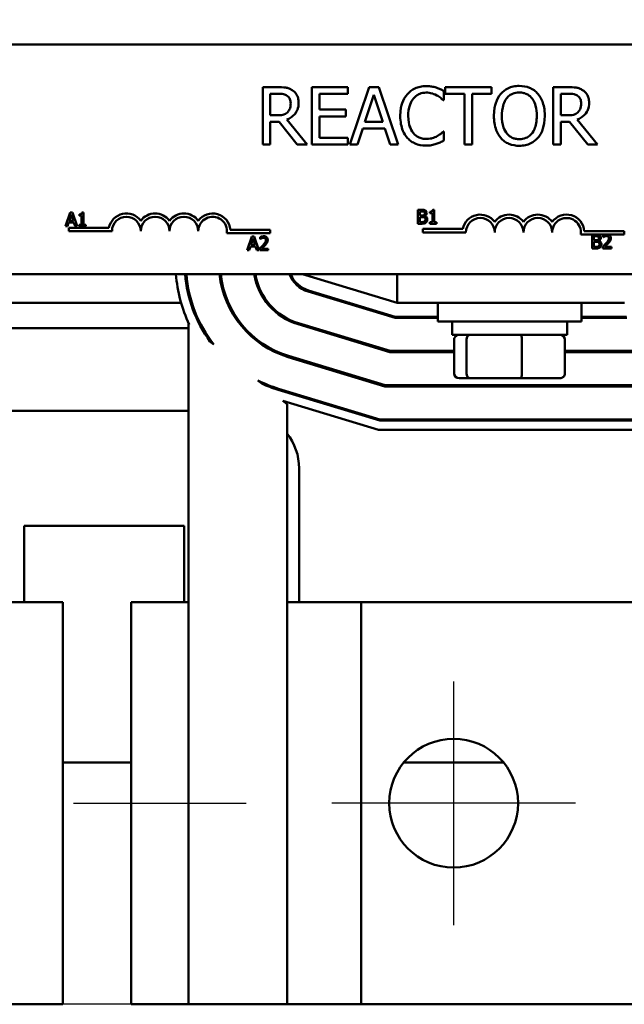
# Model space of a CAD drawing. Units: inches. Extents: x 1 to 43, y 0.5 to 33.5.
# Drawn here: x 8.1 to 10.8, y 23.9 to 28.2 of the extents above; entities that cross this region are included whole.
import ezdxf

# ---------------------------------------------------------------- set-up
doc = ezdxf.new("R2010")
doc.units = ezdxf.units.IN
doc.header["$LTSCALE"] = 2
doc.header["$MEASUREMENT"] = 0
for name, color, linetype, lineweight in [('Center Mark (ANSI)', 7, 'Continuous', 25), ('Centerline (ANSI)', 7, 'Continuous', 25), ('Dimension (ANSI)', 7, 'Continuous', 25), ('Visible (ANSI)', 7, 'Continuous', 50)]:
    doc.layers.add(name, color=color, linetype=linetype, lineweight=lineweight)
doc.styles.add('Note Text (ANSI)', font='tahoma.ttf')
doc.dimstyles.new('Default (ANSI)', dxfattribs={"dimscale": 2, "dimtxt": 0.12, "dimasz": 0.098425, "dimexe": 0.125, "dimexo": 0.0625, "dimgap": 0.031496, "dimtad": 0, "dimtih": 1, "dimtoh": 1, "dimrnd": 1e-08, "dimzin": 0, "dimdsep": 46, "dimtxsty": 'Note Text (ANSI)', "dimcen": 0.09, "dimdle": 0.393701, "dimclrd": 256, "dimclre": 256, "dimclrt": 256, "dimadec": 0, "dimazin": 1, "dimtfac": 1, "dimtofl": 0, "dimtmove": 0, "dimatfit": 3, "dimfxl": 1, "dimtolj": 1, "dimtzin": 4, "dimlwd": -1, "dimlwe": -1, "dimarcsym": 0})

# ---------------------------------------------------------------- blocks, each defined once
blk = doc.blocks.new('*D27')
at = {"layer": 'Defpoints', "color": 0, "transparency": 16777216}
for p in [(8.1431, 31.7052), (4.0401, 23.9032), (9.1801, 23.9032)]:
    blk.add_point(p, dxfattribs=at)
at = {"layer": 'Dimension (ANSI)', "transparency": 16777216}
for p, q in [((8.0181, 31.7052), (3.7901, 31.7052)), ((4.0401, 31.5083), (4.0401, 27.8921)), ((4.0401, 24.1), (4.0401, 27.5152)), ((9.0551, 23.9032), (3.7901, 23.9032))]:
    blk.add_line(p, q, dxfattribs=at)
for points in [[(4.0073, 31.5083), (4.0729, 31.5083), (4.0401, 31.7052)], [(4.0073, 24.1), (4.0729, 24.1), (4.0401, 23.9032)]]:
    blk.add_solid(points, dxfattribs=at)
at = {"layer": 'Dimension (ANSI)', "transparency": 16777216, "insert": (3.2866, 27.8291), "char_height": 0.24, "attachment_point": 1, "style": 'Note Text (ANSI)'}
blk.add_mtext('\\A1; \\fTahoma|b0|i0;\\H0.2400;8.50 Max.', dxfattribs=at)
blk = doc.blocks.new('*D28')
at = {"layer": 'Defpoints', "color": 0, "transparency": 16777216}
for p in [(15.5101, 32.5823), (5.0078, 25.6532), (15.5101, 25.6532)]:
    blk.add_point(p, dxfattribs=at)
at = {"layer": 'Dimension (ANSI)', "transparency": 16777216}
for p, q in [((5.0078, 25.7782), (5.0078, 32.8323)), ((15.5101, 25.7782), (15.5101, 32.8323)), ((5.2047, 32.5823), (9.3524, 32.5823)), ((15.3133, 32.5823), (11.1656, 32.5823))]:
    blk.add_line(p, q, dxfattribs=at)
for points in [[(5.2047, 32.6151), (5.2047, 32.5495), (5.0078, 32.5823)], [(15.3133, 32.6151), (15.3133, 32.5495), (15.5101, 32.5823)]]:
    blk.add_solid(points, dxfattribs=at)
at = {"layer": 'Dimension (ANSI)', "transparency": 16777216, "insert": (9.4153, 32.7072), "char_height": 0.24, "attachment_point": 1, "style": 'Note Text (ANSI)'}
blk.add_mtext('\\A1; \\fTahoma|b0|i0;\\H0.2400;11.00 Max.', dxfattribs=at)

msp = doc.modelspace()

# ---------------------------------------------------------------- linework, layer by layer
at = {"layer": 'Center Mark (ANSI)', "linetype": 'Continuous'}
for p, q in [((10.0101, 25.3082), (10.0101, 24.2482)), ((10.5401, 24.7782), (9.4801, 24.7782))]:
    msp.add_line(p, q, dxfattribs=at)
at = {"layer": 'Centerline (ANSI)', "linetype": 'Continuous'}
msp.add_line((8.3578, 24.7782), (9.1078, 24.7782), dxfattribs=at)
at = {"layer": 'Visible (ANSI)'}
for p, q in [((8.0521, 28.0802), (12.8721, 28.0802)), ((9.2442, 27.8945), (9.1797, 27.8945)), ((9.1797, 27.8945), (9.1797, 27.6445)), ((9.5495, 27.8945), (9.3931, 27.8945)), ((9.3931, 27.8945), (9.3931, 27.6445)), ((9.5495, 27.8649), (9.5495, 27.8945)), ((9.6433, 27.8945), (9.559, 27.6445)), ((9.6842, 27.8945), (9.6433, 27.8945)), ((9.7685, 27.6445), (9.6842, 27.8945)), ((10.1741, 27.8945), (9.9731, 27.8945)), ((9.9731, 27.8945), (9.9731, 27.8649)), ((10.1741, 27.8649), (10.1741, 27.8945)), ((10.5071, 27.8945), (10.4427, 27.8945)), ((10.4427, 27.8945), (10.4427, 27.6445)), ((9.213, 27.7717), (9.213, 27.8657)), ((9.213, 27.8657), (9.246, 27.8657)), ((9.4263, 27.7964), (9.4263, 27.8649)), ((9.4263, 27.8649), (9.5495, 27.8649)), ((9.6244, 27.7427), (9.6629, 27.8604)), ((9.6629, 27.8604), (9.7016, 27.7427)), ((9.9676, 27.8377), (9.9676, 27.8779)), ((9.9731, 27.8649), (10.057, 27.8649)), ((10.057, 27.8649), (10.057, 27.6445)), ((10.0902, 27.6445), (10.0902, 27.8649)), ((10.0902, 27.8649), (10.1741, 27.8649)), ((10.4759, 27.8657), (10.5089, 27.8657)), ((10.4759, 27.7717), (10.4759, 27.8657)), ((9.965, 27.8377), (9.9676, 27.8377)), ((9.2421, 27.7717), (9.213, 27.7717)), ((9.5412, 27.7964), (9.4263, 27.7964)), ((9.4263, 27.6741), (9.4263, 27.7668)), ((9.4263, 27.7668), (9.5412, 27.7668)), ((9.5412, 27.7668), (9.5412, 27.7964)), ((10.5051, 27.7717), (10.4759, 27.7717)), ((9.213, 27.6445), (9.213, 27.7439)), ((9.213, 27.7439), (9.251, 27.7439)), ((9.251, 27.7439), (9.3301, 27.6445)), ((9.3732, 27.6445), (9.2843, 27.7533)), ((9.7016, 27.7427), (9.6244, 27.7427)), ((10.4759, 27.6445), (10.4759, 27.7439)), ((10.4759, 27.7439), (10.514, 27.7439)), ((10.514, 27.7439), (10.593, 27.6445)), ((10.6362, 27.6445), (10.5472, 27.7533)), ((9.5926, 27.6445), (9.6153, 27.7144)), ((9.6153, 27.7144), (9.7107, 27.7144)), ((9.7107, 27.7144), (9.7334, 27.6445)), ((9.9676, 27.7012), (9.9652, 27.7012)), ((9.9676, 27.6615), (9.9676, 27.7012)), ((9.1797, 27.6445), (9.213, 27.6445)), ((9.3301, 27.6445), (9.3732, 27.6445)), ((9.3931, 27.6445), (9.5495, 27.6445)), ((9.5495, 27.6741), (9.4263, 27.6741)), ((9.5495, 27.6445), (9.5495, 27.6741)), ((9.559, 27.6445), (9.5926, 27.6445)), ((9.7334, 27.6445), (9.7685, 27.6445)), ((10.057, 27.6445), (10.0902, 27.6445)), ((10.4427, 27.6445), (10.4759, 27.6445)), ((10.593, 27.6445), (10.6362, 27.6445)), ((8.3428, 27.3487), (8.3226, 27.2887)), ((8.3383, 27.3123), (8.3475, 27.3406)), ((8.3527, 27.3487), (8.3428, 27.3487)), ((8.3475, 27.3406), (8.3568, 27.3123)), ((8.3729, 27.2887), (8.3527, 27.3487)), ((8.3816, 27.3406), (8.3816, 27.3351)), ((8.4002, 27.3489), (8.394, 27.3489)), ((8.4002, 27.2949), (8.4002, 27.3489)), ((9.8549, 27.3602), (9.8549, 27.3002)), ((9.8708, 27.3602), (9.8549, 27.3602)), ((9.8629, 27.3359), (9.8629, 27.3534)), ((9.8629, 27.3534), (9.8705, 27.3534)), ((9.9066, 27.3521), (9.9066, 27.3466)), ((9.9066, 27.3466), (9.9174, 27.3466)), ((9.9174, 27.3466), (9.9174, 27.3064)), ((9.9252, 27.3604), (9.9189, 27.3604)), ((9.9252, 27.3064), (9.9252, 27.3604)), ((8.3307, 27.2887), (8.3361, 27.3055)), ((8.3361, 27.3055), (8.359, 27.3055)), ((8.3568, 27.3123), (8.3383, 27.3123)), ((8.359, 27.3055), (8.3645, 27.2887)), ((8.3816, 27.3351), (8.3925, 27.3351)), ((8.3816, 27.2949), (8.3816, 27.2887)), ((8.3925, 27.2949), (8.3816, 27.2949)), ((8.3925, 27.3351), (8.3925, 27.2949)), ((8.4109, 27.2949), (8.4002, 27.2949)), ((8.4109, 27.2887), (8.4109, 27.2949)), ((9.8549, 27.3002), (9.8721, 27.3002)), ((9.8719, 27.3359), (9.8629, 27.3359)), ((9.8629, 27.307), (9.8629, 27.3292)), ((9.8629, 27.3292), (9.8719, 27.3292)), ((9.8694, 27.307), (9.8629, 27.307)), ((9.8844, 27.3336), (9.8844, 27.3339)), ((9.9174, 27.3064), (9.9066, 27.3064)), ((9.9066, 27.3064), (9.9066, 27.3002)), ((9.9066, 27.3002), (9.9358, 27.3002)), ((9.9358, 27.3064), (9.9252, 27.3064)), ((9.9358, 27.3002), (9.9358, 27.3064)), ((8.3226, 27.2887), (8.3307, 27.2887)), ((8.3371, 27.2677), (8.3371, 27.2824)), ((8.3371, 27.2824), (8.5113, 27.2824)), ((8.5246, 27.2677), (8.3371, 27.2677)), ((8.3645, 27.2887), (8.3729, 27.2887)), ((8.3816, 27.2887), (8.4109, 27.2887)), ((9.2121, 27.2582), (9.0239, 27.2582)), ((9.0391, 27.2729), (9.2121, 27.2729)), ((9.2121, 27.2729), (9.2121, 27.2582)), ((9.876, 27.2624), (9.876, 27.2771)), ((9.876, 27.2771), (10.0502, 27.2771)), ((10.0635, 27.2624), (9.876, 27.2624)), ((10.6696, 27.253), (10.5627, 27.253)), ((10.578, 27.2677), (10.751, 27.2677)), ((10.6118, 27.2523), (10.6118, 27.1923)), ((10.6277, 27.2523), (10.6118, 27.2523)), ((10.6808, 27.253), (10.6696, 27.253)), ((10.751, 27.253), (10.6808, 27.253)), ((10.751, 27.2677), (10.751, 27.253)), ((9.1331, 27.2442), (9.1128, 27.1842)), ((9.1285, 27.2078), (9.1378, 27.236)), ((9.1429, 27.2442), (9.1331, 27.2442)), ((9.1378, 27.236), (9.1471, 27.2078)), ((9.1631, 27.1842), (9.1429, 27.2442)), ((9.1684, 27.2419), (9.1684, 27.2333)), ((9.1684, 27.2333), (9.1688, 27.2333)), ((10.6197, 27.2279), (10.6197, 27.2454)), ((10.6197, 27.2454), (10.6274, 27.2454)), ((10.6288, 27.2279), (10.6197, 27.2279)), ((10.6197, 27.1991), (10.6197, 27.2212)), ((10.6197, 27.2212), (10.6288, 27.2212)), ((10.6412, 27.2256), (10.6412, 27.2259)), ((10.6599, 27.2499), (10.6599, 27.2414)), ((10.6599, 27.2414), (10.6604, 27.2414)), ((9.1128, 27.1842), (9.1209, 27.1842)), ((9.1209, 27.1842), (9.1263, 27.201)), ((9.1263, 27.201), (9.1492, 27.201)), ((9.1471, 27.2078), (9.1285, 27.2078)), ((9.1492, 27.201), (9.1547, 27.1842)), ((9.1547, 27.1842), (9.1631, 27.1842)), ((9.1671, 27.1927), (9.1671, 27.1842)), ((9.1671, 27.1842), (9.2041, 27.1842)), ((9.2041, 27.1912), (9.1746, 27.1912)), ((9.2041, 27.1842), (9.2041, 27.1912)), ((10.6118, 27.1923), (10.629, 27.1923)), ((10.6262, 27.1991), (10.6197, 27.1991)), ((10.6587, 27.2008), (10.6587, 27.1923)), ((10.6587, 27.1923), (10.6957, 27.1923)), ((10.6957, 27.1992), (10.6662, 27.1992)), ((10.6957, 27.1923), (10.6957, 27.1992)), ((12.8721, 27.0802), (8.0521, 27.0802)), ((9.3531, 27.0802), (9.765, 26.9552)), ((9.765, 27.0802), (9.765, 26.9552)), ((9.3768, 27.005), (9.7554, 26.8902)), ((9.7561, 26.8952), (9.3783, 27.0098)), ((8.825, 26.9552), (8.0813, 26.9552)), ((8.872, 26.9552), (8.8668, 26.9552)), ((9.031, 26.9552), (9.0255, 26.9552)), ((9.2042, 26.9552), (9.1978, 26.9552)), ((9.5584, 26.9552), (9.5412, 26.9552)), ((9.765, 26.9552), (10.7531, 26.9552)), ((9.9406, 26.9552), (9.9406, 26.8752)), ((10.5656, 26.9552), (10.5656, 26.8752)), ((9.734, 26.7462), (9.335, 26.8672)), ((9.7554, 26.8902), (9.9406, 26.8902)), ((9.9406, 26.8952), (9.7561, 26.8952)), ((10.5656, 26.8752), (9.9406, 26.8752)), ((10.0031, 26.8162), (10.0031, 26.8752)), ((10.5031, 26.8162), (10.5031, 26.8752)), ((10.7623, 26.8952), (10.5656, 26.8952)), ((10.5656, 26.8902), (10.763, 26.8902)), ((8.8578, 26.8452), (8.0601, 26.8452)), ((8.8604, 26.8618), (8.8578, 26.8639)), ((8.8578, 26.8639), (8.8578, 25.6532)), ((8.9198, 26.8452), (8.914, 26.8452)), ((9.1023, 26.8452), (9.0956, 26.8452)), ((9.3335, 26.8625), (9.7333, 26.7412)), ((9.4078, 26.8452), (9.3906, 26.8452)), ((8.9669, 26.7747), (8.9506, 26.7881)), ((10.0031, 26.8162), (10.5031, 26.8162)), ((10.0123, 26.6482), (10.0123, 26.7962)), ((10.0658, 26.6482), (10.0658, 26.7962)), ((10.3066, 26.6482), (10.3066, 26.7962)), ((10.4939, 26.6482), (10.4939, 26.7962)), ((9.7333, 26.7412), (10.0123, 26.7412)), ((10.0123, 26.7462), (9.734, 26.7462)), ((10.785, 26.7462), (10.4939, 26.7462)), ((10.4939, 26.7412), (10.7858, 26.7412)), ((9.2903, 26.7199), (9.7112, 26.5922)), ((9.7119, 26.5972), (9.2917, 26.7247)), ((9.1755, 26.6043), (9.1592, 26.6177)), ((10.0343, 26.6282), (10.0829, 26.6282)), ((10.0829, 26.6282), (10.3017, 26.6282)), ((10.3017, 26.6282), (10.4719, 26.6282)), ((9.247, 26.5773), (9.6891, 26.4432)), ((9.6898, 26.4482), (9.2485, 26.5821)), ((9.7112, 26.5922), (10.8085, 26.5922)), ((10.8077, 26.5972), (9.7119, 26.5972)), ((10.0123, 26.5922), (10.0123, 26.5972)), ((10.0658, 26.5922), (10.0658, 26.5972)), ((10.3066, 26.5922), (10.3066, 26.5972)), ((10.4939, 26.5922), (10.4939, 26.5972)), ((9.2855, 26.5145), (9.2673, 26.5293)), ((9.6831, 26.4032), (9.2673, 26.5293)), ((8.0601, 26.4852), (8.8578, 26.4852)), ((9.2855, 23.9032), (9.2855, 26.5145)), ((9.6891, 26.4432), (10.8312, 26.4432)), ((10.8305, 26.4482), (9.6898, 26.4482)), ((10.8373, 26.4032), (9.6831, 26.4032)), ((9.3381, 26.2352), (9.3381, 25.6532)), ((8.1431, 25.9852), (8.1431, 25.6532)), ((8.8381, 25.9852), (8.1431, 25.9852)), ((8.8381, 25.6532), (8.8381, 25.9852)), ((7.8101, 25.6532), (8.3101, 25.6532)), ((8.3101, 23.9032), (8.3101, 25.6532)), ((8.6078, 25.6532), (8.6078, 23.9032)), ((8.8578, 25.6532), (8.6078, 25.6532)), ((8.8578, 25.6532), (8.8578, 23.9032)), ((9.6078, 25.6532), (9.2855, 25.6532)), ((11.4101, 25.6532), (9.6078, 25.6532)), ((9.6078, 25.6532), (9.6078, 23.9032)), ((8.3101, 24.9552), (8.6078, 24.9552)), ((9.7931, 24.9552), (10.2271, 24.9552)), ((8.3101, 23.9032), (7.8101, 23.9032)), ((8.6078, 23.9032), (8.8578, 23.9032)), ((8.8578, 23.9032), (9.2855, 23.9032)), ((9.2855, 23.9032), (9.6078, 23.9032)), ((9.6078, 23.9032), (11.4101, 23.9032))]:
    msp.add_line(p, q, dxfattribs=at)
msp.add_circle((10.0101, 24.7782), 0.28, dxfattribs=at)
for centre, radius, start, end in [((8.5871, 27.2677), 0.0772, 35.9425, 169.0242), ((8.7121, 27.2677), 0.0772, 35.9425, 144.0575), ((8.8371, 27.2677), 0.0772, 35.9425, 144.0575), ((8.9621, 27.2677), 0.0772, 3.8949, 144.0575), ((10.126, 27.2624), 0.0772, 35.9425, 169.0242), ((10.251, 27.2624), 0.0772, 35.9425, 144.0575), ((10.376, 27.2624), 0.0772, 35.9425, 144.0575), ((10.501, 27.2624), 0.0772, 3.8949, 144.0575), ((8.5871, 27.2677), 0.0625, 0, 180), ((8.7121, 27.2677), 0.0625, 0, 180), ((8.8371, 27.2677), 0.0625, 0, 180), ((8.9621, 27.2677), 0.0625, 351.2996, 180), ((10.126, 27.2624), 0.0625, 0, 180), ((10.251, 27.2624), 0.0625, 0, 180), ((10.376, 27.2624), 0.0625, 0, 180), ((10.501, 27.2624), 0.0625, 351.2996, 180), ((9.4131, 27.1247), 0.612, 184.1693, 205.4389), ((9.4131, 27.1247), 0.572, 184.4614, 216.0392), ((9.4131, 27.1247), 0.567, 184.5008, 218.1062), ((9.4131, 27.1247), 0.423, 186.038, 253.1195), ((9.4131, 27.1247), 0.418, 186.1105, 253.1195), ((9.4131, 27.1247), 0.274, 189.3456, 253.1195), ((9.4131, 27.1247), 0.269, 189.5209, 253.1195), ((9.4131, 27.1247), 0.125, 200.8521, 253.1195), ((9.4131, 27.1247), 0.12, 201.7642, 253.1195), ((9.4131, 27.1247), 0.567, 243.392, 253.1195), ((9.4131, 27.1247), 0.572, 245.459, 253.1195), ((9.0881, 26.2352), 0.25, 0, 37.8629)]:
    msp.add_arc(centre, radius, start, end, dxfattribs=at)
for centre, major_axis, ratio, start_param, end_param in [((10.0343, 26.7962), (0.022, 0), 0.90953, 1.570796, 3.141593), ((10.0829, 26.7962), (0, 0.02), 0.855309, 0, 1.570796), ((10.3017, 26.7962), (0, 0.02), 0.244161, 4.712389, 6.283185), ((10.4719, 26.7962), (-0.022, 0), 0.90953, 3.141593, 4.712389), ((10.0343, 26.6482), (0.022, 0), 0.90953, 3.141593, 4.712389), ((10.0829, 26.6482), (0, -0.02), 0.855309, 4.712389, 6.283185), ((10.3017, 26.6482), (0, -0.02), 0.244161, 0, 1.570796), ((10.4719, 26.6482), (-0.022, 0), 0.90953, 1.570796, 3.141593)]:
    msp.add_ellipse(centre, major_axis=major_axis, ratio=ratio, start_param=start_param, end_param=end_param, dxfattribs=at)
for points, knots in [([(9.3078, 27.8813), (9.3035, 27.8841), (9.299, 27.8864), (9.2897, 27.8901), (9.285, 27.8914), (9.2683, 27.8941), (9.2562, 27.8945), (9.2442, 27.8945)], [-0.1677598, -0.1677598, -0.1677598, -0.1677598, -0.1290227, -0.1290227, -0.0915306, -0.0915306, 0, 0, 0, 0]), ([(9.8904, 27.8989), (9.8816, 27.8989), (9.8728, 27.8981), (9.8561, 27.8946), (9.8484, 27.892), (9.8287, 27.8826), (9.8182, 27.8746), (9.8092, 27.8645)], [-0.23334, -0.23334, -0.23334, -0.23334, -0.1660631, -0.1660631, -0.1028925, -0.1028925, 0, 0, 0, 0]), ([(9.9344, 27.8924), (9.9278, 27.8945), (9.9209, 27.896), (9.9105, 27.8977), (9.9024, 27.8989), (9.8904, 27.8989)], [-0.270358, -0.270358, -0.270358, -0.270358, -0.0913811, -0.0913811, 0, 0, 0, 0]), ([(10.2956, 27.8997), (10.2866, 27.8997), (10.2777, 27.8989), (10.2607, 27.8953), (10.2528, 27.8926), (10.2337, 27.8833), (10.2237, 27.8756), (10.2152, 27.8659)], [-0.2297757, -0.2297757, -0.2297757, -0.2297757, -0.161847, -0.161847, -0.0979811, -0.0979811, 0, 0, 0, 0]), ([(10.3762, 27.8659), (10.3714, 27.8714), (10.3659, 27.8763), (10.3524, 27.8858), (10.3453, 27.8893), (10.326, 27.8973), (10.3109, 27.8997), (10.2956, 27.8997)], [-0.1938257, -0.1938257, -0.1938257, -0.1938257, -0.1592284, -0.1592284, -0.1165822, -0.1165822, 0, 0, 0, 0]), ([(10.5707, 27.8813), (10.5665, 27.8841), (10.562, 27.8864), (10.5527, 27.8901), (10.5479, 27.8914), (10.5312, 27.8941), (10.5191, 27.8945), (10.5071, 27.8945)], [-0.1677598, -0.1677598, -0.1677598, -0.1677598, -0.1290227, -0.1290227, -0.0915306, -0.0915306, 0, 0, 0, 0]), ([(9.246, 27.8657), (9.2516, 27.8657), (9.2619, 27.8655), (9.2759, 27.8622), (9.2811, 27.8602), (9.2857, 27.8572)], [-0.1096682, -0.1096682, -0.1096682, -0.1096682, -0.0421512, -0.0421512, 0, 0, 0, 0]), ([(9.2857, 27.8572), (9.2885, 27.8553), (9.291, 27.8531), (9.2957, 27.8474), (9.2972, 27.8445), (9.3006, 27.8363), (9.3015, 27.8301), (9.3015, 27.824)], [-0.08503315, -0.08503315, -0.08503315, -0.08503315, -0.06740103, -0.06740103, -0.04703786, -0.04703786, 0, 0, 0, 0]), ([(9.3361, 27.8266), (9.3361, 27.8336), (9.3354, 27.8407), (9.3322, 27.8522), (9.33, 27.8578), (9.321, 27.8709), (9.3149, 27.8767), (9.3078, 27.8813)], [-0.2014197, -0.2014197, -0.2014197, -0.2014197, -0.1216699, -0.1216699, -0.0648422, -0.0648422, 0, 0, 0, 0]), ([(9.8092, 27.8645), (9.7987, 27.8526), (9.7911, 27.839), (9.7829, 27.8149), (9.778, 27.7976), (9.778, 27.7693)], [-0.5727352, -0.5727352, -0.5727352, -0.5727352, -0.2159414, -0.2159414, 0, 0, 0, 0]), ([(9.8349, 27.8448), (9.8387, 27.8493), (9.8429, 27.8532), (9.8522, 27.8601), (9.8571, 27.8629), (9.8713, 27.8688), (9.8806, 27.8706), (9.8902, 27.8706)], [-0.1607012, -0.1607012, -0.1607012, -0.1607012, -0.1167143, -0.1167143, -0.0736279, -0.0736279, 0, 0, 0, 0]), ([(9.8902, 27.8706), (9.8989, 27.8706), (9.9078, 27.8697), (9.9201, 27.866), (9.9279, 27.8636), (9.9368, 27.8586)], [-0.2383759, -0.2383759, -0.2383759, -0.2383759, -0.0777001, -0.0777001, 0, 0, 0, 0]), ([(9.9676, 27.8779), (9.9621, 27.8808), (9.9566, 27.8835), (9.948, 27.8874), (9.942, 27.89), (9.9344, 27.8924)], [-0.1794687, -0.1794687, -0.1794687, -0.1794687, -0.0607087, -0.0607087, 0, 0, 0, 0]), ([(9.9368, 27.8586), (9.9426, 27.8554), (9.9485, 27.8517), (9.9575, 27.8443), (9.9613, 27.8411), (9.965, 27.8377)], [-0.08851483, -0.08851483, -0.08851483, -0.08851483, -0.03795404, -0.03795404, 0, 0, 0, 0]), ([(10.2152, 27.8659), (10.2051, 27.8538), (10.1979, 27.8398), (10.19, 27.8155), (10.1852, 27.7979), (10.1852, 27.7695)], [-0.5669914, -0.5669914, -0.5669914, -0.5669914, -0.2162681, -0.2162681, 0, 0, 0, 0]), ([(10.2403, 27.845), (10.2439, 27.8497), (10.2479, 27.8539), (10.2577, 27.8616), (10.2626, 27.8641), (10.2758, 27.8695), (10.2858, 27.871), (10.2958, 27.871)], [-0.137988, -0.137988, -0.137988, -0.137988, -0.1090307, -0.1090307, -0.076096, -0.076096, 0, 0, 0, 0]), ([(10.2958, 27.871), (10.3023, 27.871), (10.3088, 27.8703), (10.3211, 27.8673), (10.3268, 27.865), (10.3396, 27.8577), (10.3459, 27.8519), (10.3511, 27.845)], [-0.1623056, -0.1623056, -0.1623056, -0.1623056, -0.1125339, -0.1125339, -0.0659705, -0.0659705, 0, 0, 0, 0]), ([(10.4062, 27.7695), (10.4062, 27.7978), (10.4014, 27.8173), (10.3915, 27.8438), (10.385, 27.8557), (10.3762, 27.8659)], [-0.2156543, -0.2156543, -0.2156543, -0.2156543, -0.1027425, -0.1027425, 0, 0, 0, 0]), ([(10.5089, 27.8657), (10.5145, 27.8657), (10.5249, 27.8655), (10.5389, 27.8622), (10.544, 27.8602), (10.5487, 27.8572)], [-0.1096682, -0.1096682, -0.1096682, -0.1096682, -0.0421512, -0.0421512, 0, 0, 0, 0]), ([(10.5487, 27.8572), (10.5515, 27.8553), (10.554, 27.8531), (10.5586, 27.8474), (10.5602, 27.8445), (10.5635, 27.8363), (10.5645, 27.8301), (10.5645, 27.824)], [-0.08503315, -0.08503315, -0.08503315, -0.08503315, -0.06740103, -0.06740103, -0.04703786, -0.04703786, 0, 0, 0, 0]), ([(10.5991, 27.8266), (10.5991, 27.8336), (10.5984, 27.8407), (10.5952, 27.8522), (10.593, 27.8578), (10.5839, 27.8709), (10.5779, 27.8767), (10.5707, 27.8813)], [-0.2014197, -0.2014197, -0.2014197, -0.2014197, -0.1216699, -0.1216699, -0.0648422, -0.0648422, 0, 0, 0, 0]), ([(9.2843, 27.7533), (9.2904, 27.7556), (9.2964, 27.7584), (9.3072, 27.7654), (9.312, 27.7693), (9.3248, 27.7827), (9.3288, 27.7912), (9.3345, 27.8054), (9.3361, 27.816), (9.3361, 27.8266)], [-0.1541803, -0.1541803, -0.1541803, -0.1541803, -0.1350939, -0.1350939, -0.1169397, -0.1169397, -0.0811847, -0.0811847, 0, 0, 0, 0]), ([(9.3015, 27.824), (9.3015, 27.8193), (9.3012, 27.8145), (9.2995, 27.8053), (9.2982, 27.8014), (9.2945, 27.793), (9.2914, 27.7885), (9.2873, 27.7847)], [-0.09760014, -0.09760014, -0.09760014, -0.09760014, -0.07012214, -0.07012214, -0.04247941, -0.04247941, 0, 0, 0, 0]), ([(9.8126, 27.7693), (9.8126, 27.7842), (9.8143, 27.8019), (9.8241, 27.8284), (9.8287, 27.8372), (9.8349, 27.8448)], [-0.2157825, -0.2157825, -0.2157825, -0.2157825, -0.0750046, -0.0750046, 0, 0, 0, 0]), ([(10.2198, 27.7695), (10.2198, 27.7825), (10.221, 27.8014), (10.2302, 27.8287), (10.2344, 27.8375), (10.2403, 27.845)], [-0.2198636, -0.2198636, -0.2198636, -0.2198636, -0.0730182, -0.0730182, 0, 0, 0, 0]), ([(10.3511, 27.845), (10.36, 27.8336), (10.3642, 27.8206), (10.3702, 27.7992), (10.3716, 27.7841), (10.3716, 27.7695)], [-0.1691984, -0.1691984, -0.1691984, -0.1691984, -0.111549, -0.111549, 0, 0, 0, 0]), ([(10.5472, 27.7533), (10.5534, 27.7556), (10.5593, 27.7584), (10.5701, 27.7654), (10.5749, 27.7693), (10.5878, 27.7827), (10.5917, 27.7912), (10.5975, 27.8054), (10.5991, 27.816), (10.5991, 27.8266)], [-0.1541803, -0.1541803, -0.1541803, -0.1541803, -0.1350939, -0.1350939, -0.1169397, -0.1169397, -0.0811847, -0.0811847, 0, 0, 0, 0]), ([(10.5645, 27.824), (10.5645, 27.8193), (10.5641, 27.8145), (10.5624, 27.8053), (10.5612, 27.8014), (10.5575, 27.793), (10.5543, 27.7885), (10.5503, 27.7847)], [-0.09760014, -0.09760014, -0.09760014, -0.09760014, -0.07012214, -0.07012214, -0.04247941, -0.04247941, 0, 0, 0, 0]), ([(9.2873, 27.7847), (9.2847, 27.7821), (9.2818, 27.7799), (9.2738, 27.7756), (9.2697, 27.7746), (9.2596, 27.7724), (9.2507, 27.7717), (9.2421, 27.7717)], [-0.08808645, -0.08808645, -0.08808645, -0.08808645, -0.07878701, -0.07878701, -0.06541676, -0.06541676, 0, 0, 0, 0]), ([(9.778, 27.7693), (9.778, 27.7424), (9.7824, 27.7217), (9.7942, 27.6931), (9.8007, 27.6822), (9.8094, 27.6728)], [-0.2355804, -0.2355804, -0.2355804, -0.2355804, -0.0970857, -0.0970857, 0, 0, 0, 0]), ([(9.8357, 27.6937), (9.828, 27.7029), (9.8226, 27.7136), (9.8166, 27.7315), (9.8126, 27.7453), (9.8126, 27.7693)], [-0.5007176, -0.5007176, -0.5007176, -0.5007176, -0.1823961, -0.1823961, 0, 0, 0, 0]), ([(10.1852, 27.7695), (10.1852, 27.7482), (10.188, 27.7267), (10.2001, 27.6945), (10.2064, 27.6831), (10.215, 27.6732)], [-0.2619603, -0.2619603, -0.2619603, -0.2619603, -0.0995786, -0.0995786, 0, 0, 0, 0]), ([(10.2958, 27.668), (10.2903, 27.668), (10.2848, 27.6685), (10.2744, 27.6706), (10.2695, 27.6722), (10.2568, 27.6782), (10.2499, 27.6835), (10.2359, 27.6989), (10.2309, 27.7086), (10.2217, 27.7343), (10.2198, 27.7523), (10.2198, 27.7695)], [-0.3323175, -0.3323175, -0.3323175, -0.3323175, -0.2970307, -0.2970307, -0.2638387, -0.2638387, -0.2069974, -0.2069974, -0.1305235, -0.1305235, 0, 0, 0, 0]), ([(10.3716, 27.7695), (10.3716, 27.7587), (10.3709, 27.7478), (10.3673, 27.7282), (10.3648, 27.7192), (10.3557, 27.6988), (10.3493, 27.6915), (10.3386, 27.681), (10.3317, 27.6764), (10.315, 27.6695), (10.3055, 27.668), (10.2958, 27.668)], [-0.2634427, -0.2634427, -0.2634427, -0.2634427, -0.222649, -0.222649, -0.1878042, -0.1878042, -0.1377839, -0.1377839, -0.0737042, -0.0737042, 0, 0, 0, 0]), ([(10.3762, 27.6732), (10.3813, 27.6789), (10.3855, 27.6852), (10.393, 27.6991), (10.3961, 27.7067), (10.4026, 27.7274), (10.4062, 27.7453), (10.4062, 27.7695)], [-0.3991838, -0.3991838, -0.3991838, -0.3991838, -0.295861, -0.295861, -0.1843802, -0.1843802, 0, 0, 0, 0]), ([(10.5503, 27.7847), (10.5477, 27.7821), (10.5447, 27.7799), (10.5368, 27.7756), (10.5326, 27.7746), (10.5225, 27.7724), (10.5137, 27.7717), (10.5051, 27.7717)], [-0.08808645, -0.08808645, -0.08808645, -0.08808645, -0.07878701, -0.07878701, -0.06541676, -0.06541676, 0, 0, 0, 0]), ([(9.8902, 27.6688), (9.8845, 27.6688), (9.8788, 27.6694), (9.8667, 27.6723), (9.8613, 27.6745), (9.8489, 27.6808), (9.8418, 27.6866), (9.8357, 27.6937)], [-0.1349581, -0.1349581, -0.1349581, -0.1349581, -0.1056508, -0.1056508, -0.0713614, -0.0713614, 0, 0, 0, 0]), ([(9.9386, 27.6811), (9.9318, 27.6774), (9.9244, 27.6745), (9.9131, 27.6712), (9.9041, 27.6688), (9.8902, 27.6688)], [-0.3154135, -0.3154135, -0.3154135, -0.3154135, -0.1053581, -0.1053581, 0, 0, 0, 0]), ([(9.9652, 27.7012), (9.9621, 27.6981), (9.958, 27.6946), (9.9526, 27.6903), (9.9476, 27.6863), (9.9386, 27.6811)], [-0.2189742, -0.2189742, -0.2189742, -0.2189742, -0.0785707, -0.0785707, 0, 0, 0, 0]), ([(9.8094, 27.6728), (9.8143, 27.6674), (9.8198, 27.6626), (9.8318, 27.6543), (9.8382, 27.6509), (9.8554, 27.644), (9.8701, 27.64), (9.8898, 27.64)], [-0.3453931, -0.3453931, -0.3453931, -0.3453931, -0.2478358, -0.2478358, -0.150467, -0.150467, 0, 0, 0, 0]), ([(9.8898, 27.64), (9.8982, 27.64), (9.907, 27.6404), (9.921, 27.6432), (9.9278, 27.6451), (9.9344, 27.6473)], [-0.1087261, -0.1087261, -0.1087261, -0.1087261, -0.0533013, -0.0533013, 0, 0, 0, 0]), ([(9.9344, 27.6473), (9.9403, 27.6491), (9.9465, 27.6514), (9.9572, 27.6566), (9.9624, 27.6591), (9.9676, 27.6615)], [-0.09074081, -0.09074081, -0.09074081, -0.09074081, -0.04384946, -0.04384946, 0, 0, 0, 0]), ([(10.215, 27.6732), (10.2199, 27.6677), (10.2254, 27.6626), (10.2372, 27.6541), (10.2435, 27.6505), (10.2649, 27.6416), (10.2802, 27.6392), (10.2956, 27.6392)], [-0.2374481, -0.2374481, -0.2374481, -0.2374481, -0.1763109, -0.1763109, -0.117793, -0.117793, 0, 0, 0, 0]), ([(10.2956, 27.6392), (10.3045, 27.6392), (10.3134, 27.64), (10.3303, 27.6436), (10.3384, 27.6463), (10.3576, 27.6556), (10.3677, 27.6635), (10.3762, 27.6732)], [-0.2310923, -0.2310923, -0.2310923, -0.2310923, -0.1627208, -0.1627208, -0.0988125, -0.0988125, 0, 0, 0, 0]), ([(8.394, 27.3489), (8.3939, 27.3481), (8.3938, 27.3473), (8.3934, 27.3458), (8.3931, 27.3452), (8.3924, 27.3439), (8.392, 27.3433), (8.391, 27.3425), (8.3903, 27.342), (8.3868, 27.3408), (8.3841, 27.3406), (8.3816, 27.3406)], [-0.1005438, -0.1005438, -0.1005438, -0.1005438, -0.0762723, -0.0762723, -0.0553229, -0.0553229, -0.032618, -0.032618, -0.0195337, -0.0195337, 0, 0, 0, 0]), ([(9.8705, 27.3534), (9.8728, 27.3534), (9.8751, 27.3534), (9.8788, 27.353), (9.8802, 27.3526), (9.8814, 27.3519)], [-0.02836535, -0.02836535, -0.02836535, -0.02836535, -0.01085458, -0.01085458, 0, 0, 0, 0]), ([(9.8866, 27.3578), (9.8838, 27.3593), (9.8815, 27.3597), (9.8778, 27.3602), (9.8741, 27.3602), (9.8708, 27.3602)], [-0.03480564, -0.03480564, -0.03480564, -0.03480564, -0.02475505, -0.02475505, 0, 0, 0, 0]), ([(9.8811, 27.3379), (9.88, 27.3371), (9.8788, 27.3365), (9.8761, 27.336), (9.8741, 27.3359), (9.8719, 27.3359)], [-0.03264374, -0.03264374, -0.03264374, -0.03264374, -0.01655002, -0.01655002, 0, 0, 0, 0]), ([(9.8845, 27.3456), (9.8845, 27.3444), (9.8844, 27.343), (9.8838, 27.3408), (9.8834, 27.3401), (9.8825, 27.3389), (9.8819, 27.3383), (9.8811, 27.3379)], [-0.01614271, -0.01614271, -0.01614271, -0.01614271, -0.01115771, -0.01115771, -0.00679168, -0.00679168, 0, 0, 0, 0]), ([(9.8814, 27.3519), (9.882, 27.3515), (9.8825, 27.3512), (9.8834, 27.3501), (9.8837, 27.3496), (9.8843, 27.348), (9.8845, 27.3468), (9.8845, 27.3456)], [-0.01611241, -0.01611241, -0.01611241, -0.01611241, -0.0128949, -0.0128949, -0.00913085, -0.00913085, 0, 0, 0, 0]), ([(9.8844, 27.3339), (9.8861, 27.3347), (9.8877, 27.3358), (9.8899, 27.3381), (9.891, 27.3395), (9.8925, 27.3431), (9.8928, 27.3449), (9.8928, 27.3467)], [-0.05151697, -0.05151697, -0.05151697, -0.05151697, -0.02945551, -0.02945551, -0.01403183, -0.01403183, 0, 0, 0, 0]), ([(9.8928, 27.3467), (9.8928, 27.3484), (9.8926, 27.3501), (9.8914, 27.3534), (9.8906, 27.3545), (9.8892, 27.3562), (9.8879, 27.3571), (9.8866, 27.3578)], [-0.0222312, -0.0222312, -0.0222312, -0.0222312, -0.01716168, -0.01716168, -0.01169092, -0.01169092, 0, 0, 0, 0]), ([(9.9189, 27.3604), (9.9189, 27.3596), (9.9188, 27.3588), (9.9184, 27.3573), (9.9181, 27.3567), (9.9174, 27.3554), (9.9169, 27.3548), (9.916, 27.354), (9.9153, 27.3535), (9.9117, 27.3523), (9.9091, 27.3521), (9.9066, 27.3521)], [-0.1005438, -0.1005438, -0.1005438, -0.1005438, -0.0762723, -0.0762723, -0.0553229, -0.0553229, -0.032618, -0.032618, -0.0195337, -0.0195337, 0, 0, 0, 0]), ([(9.883, 27.3096), (9.8822, 27.309), (9.8813, 27.3086), (9.8795, 27.3079), (9.8786, 27.3077), (9.8766, 27.3074), (9.8744, 27.307), (9.8694, 27.307)], [-0.1097402, -0.1097402, -0.1097402, -0.1097402, -0.0746497, -0.0746497, -0.0380627, -0.0380627, 0, 0, 0, 0]), ([(9.8719, 27.3292), (9.8741, 27.3292), (9.8765, 27.3291), (9.8791, 27.3288), (9.8807, 27.3286), (9.8824, 27.3277)], [-0.04986036, -0.04986036, -0.04986036, -0.04986036, -0.01514589, -0.01514589, 0, 0, 0, 0]), ([(9.8721, 27.3002), (9.8775, 27.3002), (9.8805, 27.3009), (9.8848, 27.3021), (9.8872, 27.3034), (9.8894, 27.3051)], [-0.03420663, -0.03420663, -0.03420663, -0.03420663, -0.02111028, -0.02111028, 0, 0, 0, 0]), ([(9.8824, 27.3277), (9.8833, 27.3272), (9.8842, 27.3266), (9.8858, 27.325), (9.8862, 27.3242), (9.8871, 27.3221), (9.8873, 27.3202), (9.8873, 27.3183)], [-0.02329222, -0.02329222, -0.02329222, -0.02329222, -0.0192567, -0.0192567, -0.01448536, -0.01448536, 0, 0, 0, 0]), ([(9.8873, 27.3183), (9.8873, 27.3172), (9.8872, 27.3161), (9.8867, 27.314), (9.8863, 27.3133), (9.8852, 27.3114), (9.8841, 27.3104), (9.883, 27.3096)], [-0.02306337, -0.02306337, -0.02306337, -0.02306337, -0.01687777, -0.01687777, -0.01077554, -0.01077554, 0, 0, 0, 0]), ([(9.8956, 27.3187), (9.8956, 27.3201), (9.8955, 27.3216), (9.8948, 27.3243), (9.8943, 27.3256), (9.8928, 27.3282), (9.8917, 27.3296), (9.8884, 27.3321), (9.8865, 27.333), (9.8844, 27.3336)], [-0.05810018, -0.05810018, -0.05810018, -0.05810018, -0.04429921, -0.04429921, -0.03159195, -0.03159195, -0.01636121, -0.01636121, 0, 0, 0, 0]), ([(9.8894, 27.3051), (9.8905, 27.3059), (9.8914, 27.3069), (9.893, 27.309), (9.8938, 27.3103), (9.8953, 27.3139), (9.8956, 27.3163), (9.8956, 27.3187)], [-0.04320546, -0.04320546, -0.04320546, -0.04320546, -0.02995386, -0.02995386, -0.01806939, -0.01806939, 0, 0, 0, 0]), ([(10.6434, 27.2498), (10.6407, 27.2513), (10.6383, 27.2517), (10.6347, 27.2522), (10.6309, 27.2523), (10.6277, 27.2523)], [-0.03480564, -0.03480564, -0.03480564, -0.03480564, -0.02475505, -0.02475505, 0, 0, 0, 0]), ([(10.6696, 27.253), (10.6684, 27.2527), (10.6675, 27.2525), (10.6644, 27.2517), (10.6619, 27.2509), (10.6599, 27.2499)], [-0.02032469, -0.02032469, -0.02032469, -0.02032469, -0.01636059, -0.01636059, 0, 0, 0, 0]), ([(10.6932, 27.237), (10.6932, 27.2383), (10.6931, 27.2396), (10.6926, 27.242), (10.6923, 27.2432), (10.6911, 27.246), (10.69, 27.2476), (10.6875, 27.25), (10.6859, 27.2512), (10.6827, 27.2525), (10.6817, 27.2528), (10.6808, 27.253)], [-0.0959954, -0.0959954, -0.0959954, -0.0959954, -0.07980065, -0.07980065, -0.06487587, -0.06487587, -0.04062092, -0.04062092, -0.02135969, -0.02135969, -0.01400319, -0.01400319, -0.01400319, -0.01400319]), ([(9.1837, 27.2455), (9.1799, 27.2455), (9.1766, 27.2446), (9.1728, 27.2436), (9.1703, 27.2428), (9.1684, 27.2419)], [-0.02537479, -0.02537479, -0.02537479, -0.02537479, -0.01636059, -0.01636059, 0, 0, 0, 0]), ([(9.1688, 27.2333), (9.1696, 27.2339), (9.1705, 27.2344), (9.1724, 27.2356), (9.1735, 27.2362), (9.1746, 27.2366)], [-0.01709269, -0.01709269, -0.01709269, -0.01709269, -0.00936796, -0.00936796, 0, 0, 0, 0]), ([(9.1746, 27.2366), (9.1766, 27.2374), (9.1782, 27.2378), (9.1802, 27.2383), (9.1817, 27.2385), (9.1831, 27.2385)], [-0.01621929, -0.01621929, -0.01621929, -0.01621929, -0.01114601, -0.01114601, 0, 0, 0, 0]), ([(9.1934, 27.2286), (9.1934, 27.227), (9.1932, 27.2254), (9.1924, 27.2222), (9.1917, 27.2207), (9.1891, 27.2159), (9.1857, 27.2117), (9.1816, 27.2072)], [-0.08762492, -0.08762492, -0.08762492, -0.08762492, -0.06763594, -0.06763594, -0.04692782, -0.04692782, 0, 0, 0, 0]), ([(9.1831, 27.2385), (9.1851, 27.2385), (9.1864, 27.2382), (9.1885, 27.2375), (9.1895, 27.2369), (9.1905, 27.2361)], [-0.0167019, -0.0167019, -0.0167019, -0.0167019, -0.00937535, -0.00937535, 0, 0, 0, 0]), ([(9.2016, 27.229), (9.2016, 27.2303), (9.2015, 27.2316), (9.2011, 27.234), (9.2007, 27.2351), (9.1995, 27.238), (9.1984, 27.2395), (9.1959, 27.2419), (9.1943, 27.2432), (9.1894, 27.2451), (9.1865, 27.2455), (9.1837, 27.2455)], [-0.0959954, -0.0959954, -0.0959954, -0.0959954, -0.07980065, -0.07980065, -0.06487587, -0.06487587, -0.04062092, -0.04062092, -0.02135969, -0.02135969, 0, 0, 0, 0]), ([(9.1905, 27.2361), (9.1909, 27.2357), (9.1914, 27.2352), (9.1922, 27.2341), (9.1925, 27.2334), (9.1932, 27.2316), (9.1934, 27.2301), (9.1934, 27.2286)], [-0.01799053, -0.01799053, -0.01799053, -0.01799053, -0.01511041, -0.01511041, -0.01146257, -0.01146257, 0, 0, 0, 0]), ([(9.1905, 27.2067), (9.192, 27.2084), (9.1935, 27.2101), (9.1963, 27.2134), (9.1975, 27.2151), (9.1985, 27.217)], [-0.03315218, -0.03315218, -0.03315218, -0.03315218, -0.0160429, -0.0160429, 0, 0, 0, 0]), ([(9.1985, 27.217), (9.1998, 27.2193), (9.2005, 27.2214), (9.2014, 27.2246), (9.2016, 27.2268), (9.2016, 27.229)], [-0.02530612, -0.02530612, -0.02530612, -0.02530612, -0.01672719, -0.01672719, 0, 0, 0, 0]), ([(10.6274, 27.2454), (10.6297, 27.2454), (10.632, 27.2455), (10.6357, 27.245), (10.637, 27.2446), (10.6383, 27.2439)], [-0.02836535, -0.02836535, -0.02836535, -0.02836535, -0.01085458, -0.01085458, 0, 0, 0, 0]), ([(10.638, 27.2299), (10.6368, 27.2292), (10.6356, 27.2286), (10.633, 27.228), (10.631, 27.2279), (10.6288, 27.2279)], [-0.03264374, -0.03264374, -0.03264374, -0.03264374, -0.01655002, -0.01655002, 0, 0, 0, 0]), ([(10.6288, 27.2212), (10.631, 27.2212), (10.6334, 27.2212), (10.6359, 27.2208), (10.6375, 27.2206), (10.6393, 27.2197)], [-0.04986036, -0.04986036, -0.04986036, -0.04986036, -0.01514589, -0.01514589, 0, 0, 0, 0]), ([(10.6413, 27.2376), (10.6413, 27.2364), (10.6412, 27.2351), (10.6406, 27.2328), (10.6402, 27.2321), (10.6394, 27.231), (10.6387, 27.2304), (10.638, 27.2299)], [-0.01614271, -0.01614271, -0.01614271, -0.01614271, -0.01115771, -0.01115771, -0.00679168, -0.00679168, 0, 0, 0, 0]), ([(10.6383, 27.2439), (10.6388, 27.2436), (10.6393, 27.2432), (10.6402, 27.2421), (10.6405, 27.2416), (10.6412, 27.24), (10.6413, 27.2388), (10.6413, 27.2376)], [-0.01611241, -0.01611241, -0.01611241, -0.01611241, -0.0128949, -0.0128949, -0.00913085, -0.00913085, 0, 0, 0, 0]), ([(10.6393, 27.2197), (10.6402, 27.2192), (10.6411, 27.2186), (10.6427, 27.217), (10.6431, 27.2162), (10.6439, 27.2141), (10.6441, 27.2122), (10.6441, 27.2103)], [-0.02329222, -0.02329222, -0.02329222, -0.02329222, -0.0192567, -0.0192567, -0.01448536, -0.01448536, 0, 0, 0, 0]), ([(10.6441, 27.2103), (10.6441, 27.2093), (10.6441, 27.2081), (10.6435, 27.2061), (10.6432, 27.2053), (10.642, 27.2034), (10.641, 27.2024), (10.6398, 27.2016)], [-0.02306337, -0.02306337, -0.02306337, -0.02306337, -0.01687777, -0.01687777, -0.01077554, -0.01077554, 0, 0, 0, 0]), ([(10.6412, 27.2259), (10.6429, 27.2267), (10.6445, 27.2278), (10.6467, 27.2301), (10.6478, 27.2315), (10.6493, 27.2351), (10.6496, 27.2369), (10.6496, 27.2387)], [-0.05151697, -0.05151697, -0.05151697, -0.05151697, -0.02945551, -0.02945551, -0.01403183, -0.01403183, 0, 0, 0, 0]), ([(10.6525, 27.2107), (10.6525, 27.2122), (10.6523, 27.2136), (10.6516, 27.2164), (10.6512, 27.2176), (10.6497, 27.2202), (10.6485, 27.2216), (10.6453, 27.2242), (10.6433, 27.225), (10.6412, 27.2256)], [-0.05810018, -0.05810018, -0.05810018, -0.05810018, -0.04429921, -0.04429921, -0.03159195, -0.03159195, -0.01636121, -0.01636121, 0, 0, 0, 0]), ([(10.6496, 27.2387), (10.6496, 27.2404), (10.6494, 27.2421), (10.6483, 27.2454), (10.6475, 27.2465), (10.646, 27.2482), (10.6448, 27.2491), (10.6434, 27.2498)], [-0.0222312, -0.0222312, -0.0222312, -0.0222312, -0.01716168, -0.01716168, -0.01169092, -0.01169092, 0, 0, 0, 0]), ([(10.6462, 27.1971), (10.6473, 27.198), (10.6483, 27.199), (10.6498, 27.201), (10.6506, 27.2023), (10.6521, 27.206), (10.6525, 27.2083), (10.6525, 27.2107)], [-0.04320546, -0.04320546, -0.04320546, -0.04320546, -0.02995386, -0.02995386, -0.01806939, -0.01806939, 0, 0, 0, 0]), ([(10.6732, 27.2152), (10.6699, 27.2116), (10.6676, 27.2094), (10.6637, 27.2056), (10.6612, 27.2031), (10.6587, 27.2008)], [-0.04170724, -0.04170724, -0.04170724, -0.04170724, -0.02643388, -0.02643388, 0, 0, 0, 0]), ([(10.6604, 27.2414), (10.6612, 27.2419), (10.6621, 27.2425), (10.664, 27.2437), (10.6651, 27.2442), (10.6662, 27.2447)], [-0.01709269, -0.01709269, -0.01709269, -0.01709269, -0.00936796, -0.00936796, 0, 0, 0, 0]), ([(10.6662, 27.2447), (10.6682, 27.2455), (10.6698, 27.2459), (10.6718, 27.2464), (10.6733, 27.2466), (10.6747, 27.2466)], [-0.01621929, -0.01621929, -0.01621929, -0.01621929, -0.01114601, -0.01114601, 0, 0, 0, 0]), ([(10.6662, 27.1992), (10.669, 27.2018), (10.6724, 27.2051), (10.6765, 27.209), (10.6794, 27.2118), (10.6821, 27.2148)], [-0.04283915, -0.04283915, -0.04283915, -0.04283915, -0.03037008, -0.03037008, 0, 0, 0, 0]), ([(10.685, 27.2366), (10.685, 27.235), (10.6848, 27.2334), (10.684, 27.2302), (10.6833, 27.2287), (10.6807, 27.224), (10.6773, 27.2198), (10.6732, 27.2152)], [-0.08762492, -0.08762492, -0.08762492, -0.08762492, -0.06763594, -0.06763594, -0.04692782, -0.04692782, 0, 0, 0, 0]), ([(10.6747, 27.2466), (10.6767, 27.2466), (10.678, 27.2462), (10.6801, 27.2455), (10.6811, 27.2449), (10.6821, 27.2441)], [-0.0167019, -0.0167019, -0.0167019, -0.0167019, -0.00937535, -0.00937535, 0, 0, 0, 0]), ([(10.6821, 27.2441), (10.6825, 27.2437), (10.683, 27.2433), (10.6838, 27.2421), (10.6841, 27.2415), (10.6848, 27.2396), (10.685, 27.2381), (10.685, 27.2366)], [-0.01799053, -0.01799053, -0.01799053, -0.01799053, -0.01511041, -0.01511041, -0.01146257, -0.01146257, 0, 0, 0, 0]), ([(10.6821, 27.2148), (10.6836, 27.2164), (10.6851, 27.2181), (10.6879, 27.2214), (10.6891, 27.2232), (10.6901, 27.225)], [-0.03315218, -0.03315218, -0.03315218, -0.03315218, -0.0160429, -0.0160429, 0, 0, 0, 0]), ([(10.6901, 27.225), (10.6914, 27.2274), (10.6921, 27.2294), (10.693, 27.2326), (10.6932, 27.2348), (10.6932, 27.237)], [-0.02530612, -0.02530612, -0.02530612, -0.02530612, -0.01672719, -0.01672719, 0, 0, 0, 0]), ([(9.1816, 27.2072), (9.1783, 27.2036), (9.1761, 27.2013), (9.1721, 27.1975), (9.1696, 27.1951), (9.1671, 27.1927)], [-0.04170724, -0.04170724, -0.04170724, -0.04170724, -0.02643388, -0.02643388, 0, 0, 0, 0]), ([(9.1746, 27.1912), (9.1774, 27.1937), (9.1809, 27.197), (9.1849, 27.2009), (9.1878, 27.2038), (9.1905, 27.2067)], [-0.04283915, -0.04283915, -0.04283915, -0.04283915, -0.03037008, -0.03037008, 0, 0, 0, 0]), ([(10.6398, 27.2016), (10.639, 27.2011), (10.6382, 27.2006), (10.6364, 27.1999), (10.6354, 27.1997), (10.6335, 27.1994), (10.6312, 27.1991), (10.6262, 27.1991)], [-0.1097402, -0.1097402, -0.1097402, -0.1097402, -0.0746497, -0.0746497, -0.0380627, -0.0380627, 0, 0, 0, 0]), ([(10.629, 27.1923), (10.6343, 27.1923), (10.6373, 27.1929), (10.6416, 27.1941), (10.644, 27.1954), (10.6462, 27.1971)], [-0.03420663, -0.03420663, -0.03420663, -0.03420663, -0.02111028, -0.02111028, 0, 0, 0, 0])]:
    msp.add_open_spline(points, degree=3, knots=knots, dxfattribs=at)

# ---------------------------------------------------------------- dimensions: what is measured, and where the dimension line sits
at = {"layer": 'Dimension (ANSI)'}
for base, p1, p2, angle, text, override, picture, middle in [((15.5101, 32.5823), (5.0078, 25.6532), (15.5101, 25.6532), 180, ' \\fTahoma|b0|i0;\\H0.2400;11.00 Max.', {"dimgap": 0.031496, "dimtih": 0, "dimtoh": 0, "dimdec": 2, "dimtol": 0, "dimlim": 0, "dimtp": 0, "dimtm": 0, "dimtdec": 2, "dimatfit": 1}, '*D28', (10.259, 32.5823)), ((4.0401, 23.9032), (8.1431, 31.7052), (9.1801, 23.9032), 90, ' \\fTahoma|b0|i0;\\H0.2400;8.50 Max.', {"dimgap": 0.031496, "dimdec": 2, "dimtol": 0, "dimlim": 0, "dimtp": 0, "dimtm": 0, "dimtdec": 2, "dimatfit": 1}, '*D27', (4.0401, 27.7037))]:
    dim = msp.add_linear_dim(base=base, p1=p1, p2=p2, angle=angle, text=text, dimstyle='Default (ANSI)', override=override, dxfattribs=at)
    dim.commit()
    dim.dimension.update_dxf_attribs({"geometry": picture, "text_midpoint": middle, "dimtype": 160})

doc.saveas('drawing.dxf')
